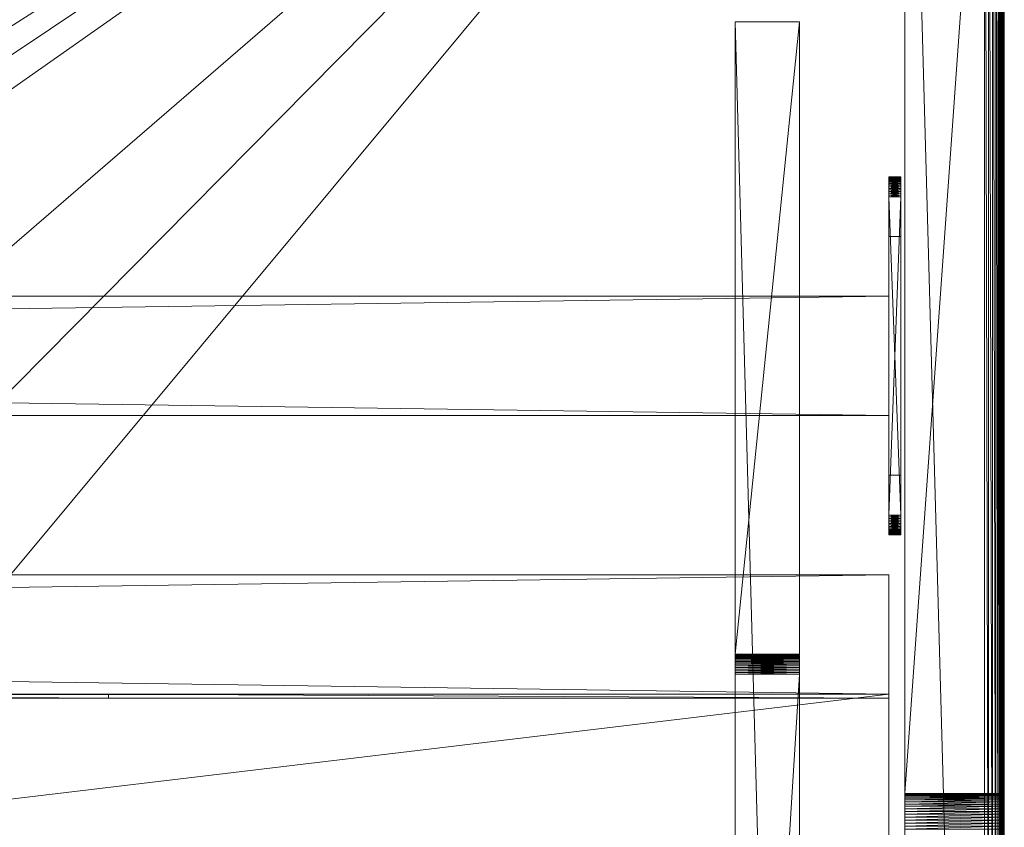
# Model space of a CAD drawing. Units: millimetres. Extents: x 14100 to 25121, y -19622 to -10120.
# Drawn here: x 21328 to 21576, y -11685 to -11482 of the extents above; entities that cross this region are included whole.
import ezdxf

# ---------------------------------------------------------------- set-up
doc = ezdxf.new("R2010")
doc.units = ezdxf.units.MM
doc.header["$LTSCALE"] = 67.61009
for name, color, linetype in [('CET ACI-color - 241', 241, 'Continuous'), ('CET ACI-color - 255', 255, 'Continuous'), ('CET ACI-color - 49', 49, 'Continuous'), ('CET ACI-color - 9', 9, 'Continuous'), ('CET color Black or White', 7, 'Continuous'), ('CET Default', 7, 'Continuous')]:
    doc.layers.add(name, color=color, linetype=linetype)

# ---------------------------------------------------------------- blocks, each defined once
blk = doc.blocks.new('*C90')
at = {"layer": 'CET ACI-color - 241', "linetype": 'Continuous', "lineweight": 0}
blk.add_lwpolyline([(5, 0), (2145, 0), (2146.91, -0.38), (2148.54, -1.46), (2149.62, -3.09), (2150, -5), (2150, -430), (2149.62, -431.91), (2148.54, -433.54), (2146.91, -434.62), (2145, -435), (1784, -435), (1731.25, -420), (1678.5, -405), (1571.5, -405), (1518.75, -420), (1466, -435), (5, -435)], dxfattribs=at)
at = {"layer": 'CET ACI-color - 255', "linetype": 'Continuous', "lineweight": 0}
for points in [[(2121, -270), (2124, -270), (2124, -210), (2121, -210), (2121, -270)], [(29, -255), (2121, -255), (2121, -225), (29, -225), (29, -255)], [(29, -325), (2121, -325), (2121, -295), (29, -295), (29, -325)], [(29, -575), (2121, -575), (2121, -325), (29, -325), (29, -575)]]:
    blk.add_lwpolyline(points, close=True, dxfattribs=at)
at = {"layer": 'CET color Black or White', "linetype": 'Continuous', "lineweight": 0}
blk.add_lwpolyline([(2150, 0), (2125, 0), (2125, -900), (2150, -900), (2150, 0)], close=True, dxfattribs=at)
blk.add_lwpolyline([(2150, 0), (2125, 0), (2125, -900), (2150, -900), (2150, 0)], close=True, dxfattribs=at)
blk = doc.blocks.new('*C105')
at = {"layer": 'CET ACI-color - 49', "linetype": 'Continuous', "lineweight": 0}
mesh = blk.add_polyface(dxfattribs=at)
corners = [(2150, -900, 10), (2150, -900, 725), (2125, -900, 10), (2125, -900, 725), (2150, 0, 10), (2125, 0, 10), (2125, -543.33, 645.31), (2125, -544.08, 645.54), (2125, -544.8, 645.84), (2125, -545.5, 646.21), (2125, -546.16, 646.63), (2125, -546.79, 647.11), (2125, -547.36, 647.64), (2125, -547.89, 648.21), (2125, -548.37, 648.84), (2125, -548.79, 649.5), (2125, -549.16, 650.2), (2125, -549.46, 650.92), (2125, -549.69, 651.67), (2125, -549.86, 652.44), (2125, -549.97, 653.22), (2125, -550, 654), (2125, -550, 725), (2125, 0, 725), (2125, -356.67, 645.31), (2125, -357.44, 645.14), (2125, -358.22, 645.03), (2125, -359, 645), (2125, -541, 645), (2125, -541.78, 645.03), (2125, -542.56, 645.14), (2125, -350, 654), (2125, -350, 725), (2125, -350.03, 653.22), (2125, -350.14, 652.44), (2125, -350.31, 651.67), (2125, -350.54, 650.92), (2125, -350.84, 650.2), (2125, -351.21, 649.5), (2125, -351.63, 648.84), (2125, -352.11, 648.21), (2125, -352.64, 647.64), (2125, -353.21, 647.11), (2125, -353.84, 646.63), (2125, -354.5, 646.21), (2125, -355.2, 645.84), (2125, -355.92, 645.54), (2150, -355.92, 645.54), (2150, -356.67, 645.31), (2150, 0, 725), (2150, -355.2, 645.84), (2150, -354.5, 646.21), (2150, -353.84, 646.63), (2150, -353.21, 647.11), (2150, -352.64, 647.64), (2150, -352.11, 648.21), (2150, -351.63, 648.84), (2150, -351.21, 649.5), (2150, -350.84, 650.2), (2150, -350.54, 650.92), (2150, -350.31, 651.67), (2150, -350.14, 652.44), (2150, -350.03, 653.22), (2150, -350, 654), (2150, -350, 725), (2150, -542.56, 645.14), (2150, -543.33, 645.31), (2150, -541.78, 645.03), (2150, -541, 645), (2150, -359, 645), (2150, -358.22, 645.03), (2150, -357.44, 645.14), (2150, -550, 654), (2150, -550, 725), (2150, -549.97, 653.22), (2150, -549.86, 652.44), (2150, -549.69, 651.67), (2150, -549.46, 650.92), (2150, -549.16, 650.2), (2150, -548.79, 649.5), (2150, -548.37, 648.84), (2150, -547.89, 648.21), (2150, -547.36, 647.64), (2150, -546.79, 647.11), (2150, -546.16, 646.63), (2150, -545.5, 646.21), (2150, -544.8, 645.84), (2150, -544.08, 645.54)]
mesh.append_faces([[corners[k] for k in face] for face in [(2, 24, 23, 2), (49, 48, 0, 49)]], dxfattribs={"vtx0": -1, "vtx1": -1, "vtx2": -1, "vtx3": -1})
mesh.append_faces([[corners[k] for k in face] for face in [(3, 6, 2, 3), (0, 66, 1, 0)]], dxfattribs={"vtx0": -1, "vtx1": -1, "vtx3": -1})
mesh.append_faces([[corners[k] for k in face] for face in [(3, 7, 6, 3), (3, 8, 7, 3), (3, 9, 8, 3), (3, 10, 9, 3), (3, 11, 10, 3), (3, 12, 11, 3), (3, 13, 12, 3), (3, 14, 13, 3), (3, 15, 14, 3), (3, 16, 15, 3), (3, 17, 16, 3), (3, 18, 17, 3), (3, 19, 18, 3), (3, 20, 19, 3), (3, 21, 20, 3), (2, 25, 24, 2), (2, 26, 25, 2), (2, 27, 26, 2), (2, 28, 27, 2), (2, 29, 28, 2), (2, 30, 29, 2), (2, 6, 30, 2), (23, 33, 31, 23), (23, 34, 33, 23), (23, 35, 34, 23), (23, 36, 35, 23), (23, 37, 36, 23), (23, 38, 37, 23), (23, 39, 38, 23), (23, 40, 39, 23), (23, 41, 40, 23), (23, 42, 41, 23), (23, 43, 42, 23), (23, 44, 43, 23), (23, 45, 44, 23), (23, 46, 45, 23), (23, 24, 46, 23)]], dxfattribs={"vtx0": -1, "vtx2": -1, "vtx3": -1})
mesh.append_faces([[corners[k] for k in face] for face in [(2, 23, 5, 2), (23, 31, 32, 23)]], dxfattribs={"vtx0": -1, "vtx3": -1})
mesh.append_faces([[corners[k] for k in face] for face in [(0, 1, 2, 0), (4, 0, 5, 4), (64, 63, 49, 64), (4, 49, 0, 4), (49, 4, 23, 49), (64, 49, 32, 64), (63, 64, 31, 63), (62, 63, 33, 62), (61, 62, 34, 61), (60, 61, 35, 60), (59, 60, 36, 59), (58, 59, 37, 58), (57, 58, 38, 57), (56, 57, 39, 56), (55, 56, 40, 55), (54, 55, 41, 54), (53, 54, 42, 53), (52, 53, 43, 52), (51, 52, 44, 51), (50, 51, 45, 50), (47, 50, 46, 47), (48, 47, 24, 48), (71, 48, 25, 71), (70, 71, 26, 70), (69, 70, 27, 69), (68, 69, 28, 68), (67, 68, 29, 67), (65, 67, 30, 65), (66, 65, 6, 66), (87, 66, 7, 87), (86, 87, 8, 86), (85, 86, 9, 85), (84, 85, 10, 84), (83, 84, 11, 83), (82, 83, 12, 82), (81, 82, 13, 81), (80, 81, 14, 80), (79, 80, 15, 79), (78, 79, 16, 78), (77, 78, 17, 77), (76, 77, 18, 76), (75, 76, 19, 75), (74, 75, 20, 74), (72, 74, 21, 72), (73, 72, 22, 73), (1, 73, 3, 1)]], dxfattribs={"vtx1": -1})
mesh.append_faces([[corners[k] for k in face] for face in [(47, 48, 49, 47), (50, 47, 49, 50), (51, 50, 49, 51), (52, 51, 49, 52), (53, 52, 49, 53), (54, 53, 49, 54), (55, 54, 49, 55), (56, 55, 49, 56), (57, 56, 49, 57), (58, 57, 49, 58), (59, 58, 49, 59), (60, 59, 49, 60), (61, 60, 49, 61), (62, 61, 49, 62), (63, 62, 49, 63), (65, 66, 0, 65), (67, 65, 0, 67), (68, 67, 0, 68), (69, 68, 0, 69), (70, 69, 0, 70), (71, 70, 0, 71), (48, 71, 0, 48), (74, 72, 1, 74), (75, 74, 1, 75), (76, 75, 1, 76), (77, 76, 1, 77), (78, 77, 1, 78), (79, 78, 1, 79), (80, 79, 1, 80), (81, 80, 1, 81), (82, 81, 1, 82), (83, 82, 1, 83), (84, 83, 1, 84), (85, 84, 1, 85), (86, 85, 1, 86), (87, 86, 1, 87), (66, 87, 1, 66)]], dxfattribs={"vtx1": -1, "vtx2": -1})
mesh.append_faces([[corners[k] for k in face] for face in [(1, 3, 2, 1), (0, 2, 5, 0), (3, 22, 21, 3), (72, 73, 1, 72), (4, 5, 23, 4), (49, 23, 32, 49), (64, 32, 31, 64), (63, 31, 33, 63), (62, 33, 34, 62), (61, 34, 35, 61), (60, 35, 36, 60), (59, 36, 37, 59), (58, 37, 38, 58), (57, 38, 39, 57), (56, 39, 40, 56), (55, 40, 41, 55), (54, 41, 42, 54), (53, 42, 43, 53), (52, 43, 44, 52), (51, 44, 45, 51), (50, 45, 46, 50), (47, 46, 24, 47), (48, 24, 25, 48), (71, 25, 26, 71), (70, 26, 27, 70), (69, 27, 28, 69), (68, 28, 29, 68), (67, 29, 30, 67), (65, 30, 6, 65), (66, 6, 7, 66), (87, 7, 8, 87), (86, 8, 9, 86), (85, 9, 10, 85), (84, 10, 11, 84), (83, 11, 12, 83), (82, 12, 13, 82), (81, 13, 14, 81), (80, 14, 15, 80), (79, 15, 16, 79), (78, 16, 17, 78), (77, 17, 18, 77), (76, 18, 19, 76), (75, 19, 20, 75), (74, 20, 21, 74), (72, 21, 22, 72), (73, 22, 3, 73)]], dxfattribs={"vtx2": -1})
mesh = blk.add_polyface(dxfattribs=at)
corners = [(3.96, -1.14, 750), (5, -434, 750), (5, -1, 750), (1.14, -431.04, 750), (1, -5, 750), (1, -430, 750), (1784.14, -434, 750), (2145, -434, 750), (2145, -1, 750), (2146.04, -433.86, 750), (2146.04, -1.14, 750), (2147, -433.46, 750), (2147, -1.54, 750), (2147.83, -432.83, 750), (2147.83, -2.17, 750), (2148.46, -432, 750), (2148.46, -3, 750), (2148.86, -431.04, 750), (2148.86, -3.96, 750), (2149, -430, 750), (2149, -5, 750), (1465.86, -434, 750), (1518.48, -419.04, 750), (1571.36, -404, 750), (1678.64, -404, 750), (1731.52, -419.04, 750), (1.14, -3.96, 750), (1.54, -432, 750), (1.54, -3, 750), (2.17, -432.83, 750), (2.17, -2.17, 750), (3, -433.46, 750), (3, -1.54, 750), (3.96, -433.86, 750)]
mesh.append_faces([[corners[k] for k in face] for face in [(0, 1, 2, 0), (8, 9, 10, 8), (10, 11, 12, 10), (12, 13, 14, 12), (14, 15, 16, 14), (16, 17, 18, 16), (4, 3, 26, 4), (26, 27, 28, 26), (28, 29, 30, 28), (30, 31, 32, 30), (32, 33, 0, 32)]], dxfattribs={"vtx0": -1, "vtx1": -1, "vtx3": -1})
mesh.append_faces([[corners[k] for k in face] for face in [(8, 7, 9, 8), (10, 9, 11, 10), (12, 11, 13, 12), (14, 13, 15, 14), (16, 15, 17, 16), (18, 17, 19, 18), (8, 1, 21, 8), (8, 21, 22, 8), (8, 22, 23, 8), (8, 23, 24, 8), (8, 24, 25, 8), (8, 25, 6, 8), (26, 3, 27, 26), (28, 27, 29, 28), (30, 29, 31, 30), (32, 31, 33, 32), (0, 33, 1, 0)]], dxfattribs={"vtx0": -1, "vtx2": -1, "vtx3": -1})
mesh.append_faces([[corners[k] for k in face] for face in [(3, 4, 5, 3), (18, 19, 20, 18)]], dxfattribs={"vtx0": -1, "vtx3": -1})
mesh.append_faces([[corners[k] for k in face] for face in [(6, 7, 8, 6), (8, 2, 1, 8)]], dxfattribs={"vtx1": -1, "vtx2": -1})
mesh = blk.add_polyface(dxfattribs=at)
corners = [(3.96, -1.14, 725), (5, -1, 725), (5, -434, 725), (1.14, -431.04, 725), (1, -430, 725), (1, -5, 725), (1784.14, -434, 725), (2145, -1, 725), (2145, -434, 725), (2146.04, -433.86, 725), (2146.04, -1.14, 725), (2147, -433.46, 725), (2147, -1.54, 725), (2147.83, -432.83, 725), (2147.83, -2.17, 725), (2148.46, -432, 725), (2148.46, -3, 725), (2148.86, -431.04, 725), (2148.86, -3.96, 725), (2149, -430, 725), (2149, -5, 725), (1465.86, -434, 725), (1518.48, -419.04, 725), (1571.36, -404, 725), (1678.64, -404, 725), (1731.52, -419.04, 725), (1.14, -3.96, 725), (1.54, -432, 725), (1.54, -3, 725), (2.17, -432.83, 725), (2.17, -2.17, 725), (3, -433.46, 725), (3, -1.54, 725), (3.96, -433.86, 725)]
mesh.append_faces([[corners[k] for k in face] for face in [(6, 7, 8, 6), (7, 2, 1, 7)]], dxfattribs={"vtx0": -1, "vtx1": -1, "vtx3": -1})
mesh.append_faces([[corners[k] for k in face] for face in [(7, 9, 8, 7), (10, 11, 9, 10), (12, 13, 11, 12), (14, 15, 13, 14), (16, 17, 15, 16), (18, 19, 17, 18), (7, 21, 2, 7), (7, 22, 21, 7), (7, 23, 22, 7), (7, 24, 23, 7), (7, 25, 24, 7), (7, 6, 25, 7), (26, 27, 3, 26), (28, 29, 27, 28), (30, 31, 29, 30), (32, 33, 31, 32), (0, 2, 33, 0)]], dxfattribs={"vtx0": -1, "vtx2": -1, "vtx3": -1})
mesh.append_faces([[corners[k] for k in face] for face in [(0, 1, 2, 0), (7, 10, 9, 7), (10, 12, 11, 10), (12, 14, 13, 12), (14, 16, 15, 14), (16, 18, 17, 16), (5, 26, 3, 5), (26, 28, 27, 26), (28, 30, 29, 28), (30, 32, 31, 30), (32, 0, 33, 32)]], dxfattribs={"vtx1": -1, "vtx2": -1})
mesh.append_faces([[corners[k] for k in face] for face in [(3, 4, 5, 3), (18, 20, 19, 18)]], dxfattribs={"vtx2": -1})
mesh = blk.add_polyface(dxfattribs=at)
corners = [(2149.72, -4.95, 724.79), (2149.72, -430.05, 724.79), (2149.59, -430.04, 724.75), (2149.59, -4.96, 724.75), (2149.45, -430.03, 724.74), (2149.45, -4.97, 724.74), (2149.32, -430.02, 724.77), (2149.32, -4.98, 724.77), (2149.2, -430.01, 724.82), (2149.2, -4.99, 724.82), (2149.09, -430.01, 724.9), (2149.09, -4.99, 724.9), (2149, -430, 725), (2149, -5, 725), (2149, -430, 750), (2149, -5, 750), (2150, -430.07, 749.92), (2150, -4.93, 749.92), (2150, -430.07, 725.08), (2150, -4.93, 725.08), (2149.93, -430.06, 724.96), (2149.93, -4.94, 724.96)]
mesh.append_faces([[corners[k] for k in face] for face in [(0, 2, 3, 0), (3, 4, 5, 3), (5, 6, 7, 5), (7, 8, 9, 7), (9, 10, 11, 9), (11, 12, 13, 11), (13, 14, 15, 13), (15, 16, 17, 15), (17, 18, 19, 17), (19, 20, 21, 19), (21, 1, 0, 21)]], dxfattribs={"vtx0": -1, "vtx3": -1})
mesh.append_faces([[corners[k] for k in face] for face in [(0, 1, 2, 0), (3, 2, 4, 3), (5, 4, 6, 5), (7, 6, 8, 7), (9, 8, 10, 9), (11, 10, 12, 11), (13, 12, 14, 13), (15, 14, 16, 15), (17, 16, 18, 17), (19, 18, 20, 19), (21, 20, 1, 21)]], dxfattribs={"vtx2": -1})
at = {"layer": 'CET ACI-color - 9', "linetype": 'Continuous', "lineweight": 0}
mesh = blk.add_polyface(dxfattribs=at)
corners = [(2082.3, -156, 653.6), (2082.3, -315, 653.6), (2098.5, -156, 653.6), (2098.5, -315, 653.6), (2082.3, -156, 10), (2098.5, -156, 10), (2098.5, -744, 10), (2098.5, -316.17, 507.39), (2098.5, -315.9, 507.73), (2098.5, -315.67, 508.1), (2098.5, -315.47, 508.49), (2098.5, -315.3, 508.89), (2098.5, -315.17, 509.31), (2098.5, -315.08, 509.73), (2098.5, -315.02, 510.16), (2098.5, -315, 510.6), (2098.5, -585, 653.6), (2098.5, -744, 653.6), (2098.5, -585, 510.6), (2098.5, -584.98, 510.16), (2098.5, -584.92, 509.73), (2098.5, -584.83, 509.31), (2098.5, -584.7, 508.89), (2098.5, -584.53, 508.49), (2098.5, -584.33, 508.1), (2098.5, -584.1, 507.73), (2098.5, -583.83, 507.39), (2098.5, -583.54, 507.06), (2098.5, -583.21, 506.77), (2098.5, -582.87, 506.5), (2098.5, -582.5, 506.27), (2098.5, -582.11, 506.07), (2098.5, -581.71, 505.9), (2098.5, -581.29, 505.77), (2098.5, -580.87, 505.68), (2098.5, -580.44, 505.62), (2098.5, -580, 505.6), (2098.5, -320, 505.6), (2098.5, -319.56, 505.62), (2098.5, -319.13, 505.68), (2098.5, -318.71, 505.77), (2098.5, -318.29, 505.9), (2098.5, -317.89, 506.07), (2098.5, -317.5, 506.27), (2098.5, -317.13, 506.5), (2098.5, -316.79, 506.77), (2098.5, -316.46, 507.06), (2082.3, -316.46, 507.06), (2082.3, -316.17, 507.39), (2082.3, -744, 10), (2082.3, -316.79, 506.77), (2082.3, -317.13, 506.5), (2082.3, -317.5, 506.27), (2082.3, -317.89, 506.07), (2082.3, -318.29, 505.9), (2082.3, -318.71, 505.77), (2082.3, -319.13, 505.68), (2082.3, -319.56, 505.62), (2082.3, -320, 505.6), (2082.3, -580, 505.6), (2082.3, -580.44, 505.62), (2082.3, -580.87, 505.68), (2082.3, -581.29, 505.77), (2082.3, -581.71, 505.9), (2082.3, -582.11, 506.07), (2082.3, -582.5, 506.27), (2082.3, -582.87, 506.5), (2082.3, -583.21, 506.77), (2082.3, -583.54, 507.06), (2082.3, -583.83, 507.39), (2082.3, -584.1, 507.73), (2082.3, -584.33, 508.1), (2082.3, -584.53, 508.49), (2082.3, -584.7, 508.89), (2082.3, -584.83, 509.31), (2082.3, -584.92, 509.73), (2082.3, -584.98, 510.16), (2082.3, -585, 510.6), (2082.3, -585, 653.6), (2082.3, -744, 653.6), (2082.3, -315, 510.6), (2082.3, -315.02, 510.16), (2082.3, -315.08, 509.73), (2082.3, -315.17, 509.31), (2082.3, -315.3, 508.89), (2082.3, -315.47, 508.49), (2082.3, -315.67, 508.1), (2082.3, -315.9, 507.73)]
mesh.append_faces([[corners[k] for k in face] for face in [(2, 7, 6, 2), (49, 48, 0, 49)]], dxfattribs={"vtx0": -1, "vtx1": -1, "vtx2": -1, "vtx3": -1})
mesh.append_faces([[corners[k] for k in face] for face in [(2, 8, 7, 2), (2, 9, 8, 2), (2, 10, 9, 2), (2, 11, 10, 2), (2, 12, 11, 2), (2, 13, 12, 2), (2, 14, 13, 2), (2, 15, 14, 2), (6, 18, 16, 6), (6, 19, 18, 6), (6, 20, 19, 6), (6, 21, 20, 6), (6, 22, 21, 6), (6, 23, 22, 6), (6, 24, 23, 6), (6, 25, 24, 6), (6, 26, 25, 6), (6, 27, 26, 6), (6, 28, 27, 6), (6, 29, 28, 6), (6, 30, 29, 6), (6, 31, 30, 6), (6, 32, 31, 6), (6, 33, 32, 6), (6, 34, 33, 6), (6, 35, 34, 6), (6, 36, 35, 6), (6, 37, 36, 6), (6, 38, 37, 6), (6, 39, 38, 6), (6, 40, 39, 6), (6, 41, 40, 6), (6, 42, 41, 6), (6, 43, 42, 6), (6, 44, 43, 6), (6, 45, 44, 6), (6, 46, 45, 6), (6, 7, 46, 6)]], dxfattribs={"vtx0": -1, "vtx2": -1, "vtx3": -1})
mesh.append_faces([[corners[k] for k in face] for face in [(2, 6, 5, 2), (6, 16, 17, 6)]], dxfattribs={"vtx0": -1, "vtx3": -1})
mesh.append_faces([[corners[k] for k in face] for face in [(0, 1, 2, 0), (4, 0, 5, 4), (79, 78, 49, 79), (4, 49, 0, 4), (49, 4, 6, 49), (79, 49, 17, 79), (78, 79, 16, 78), (77, 78, 18, 77), (76, 77, 19, 76), (75, 76, 20, 75), (74, 75, 21, 74), (73, 74, 22, 73), (72, 73, 23, 72), (71, 72, 24, 71), (70, 71, 25, 70), (69, 70, 26, 69), (68, 69, 27, 68), (67, 68, 28, 67), (66, 67, 29, 66), (65, 66, 30, 65), (64, 65, 31, 64), (63, 64, 32, 63), (62, 63, 33, 62), (61, 62, 34, 61), (60, 61, 35, 60), (59, 60, 36, 59), (58, 59, 37, 58), (57, 58, 38, 57), (56, 57, 39, 56), (55, 56, 40, 55), (54, 55, 41, 54), (53, 54, 42, 53), (52, 53, 43, 52), (51, 52, 44, 51), (50, 51, 45, 50), (47, 50, 46, 47), (48, 47, 7, 48), (87, 48, 8, 87), (86, 87, 9, 86), (85, 86, 10, 85), (84, 85, 11, 84), (83, 84, 12, 83), (82, 83, 13, 82), (81, 82, 14, 81), (80, 81, 15, 80), (1, 80, 3, 1)]], dxfattribs={"vtx1": -1})
mesh.append_faces([[corners[k] for k in face] for face in [(47, 48, 49, 47), (50, 47, 49, 50), (51, 50, 49, 51), (52, 51, 49, 52), (53, 52, 49, 53), (54, 53, 49, 54), (55, 54, 49, 55), (56, 55, 49, 56), (57, 56, 49, 57), (58, 57, 49, 58), (59, 58, 49, 59), (60, 59, 49, 60), (61, 60, 49, 61), (62, 61, 49, 62), (63, 62, 49, 63), (64, 63, 49, 64), (65, 64, 49, 65), (66, 65, 49, 66), (67, 66, 49, 67), (68, 67, 49, 68), (69, 68, 49, 69), (70, 69, 49, 70), (71, 70, 49, 71), (72, 71, 49, 72), (73, 72, 49, 73), (74, 73, 49, 74), (75, 74, 49, 75), (76, 75, 49, 76), (77, 76, 49, 77), (78, 77, 49, 78), (81, 80, 0, 81), (82, 81, 0, 82), (83, 82, 0, 83), (84, 83, 0, 84), (85, 84, 0, 85), (86, 85, 0, 86), (87, 86, 0, 87), (48, 87, 0, 48)]], dxfattribs={"vtx1": -1, "vtx2": -1})
mesh.append_faces([[corners[k] for k in face] for face in [(1, 3, 2, 1), (0, 2, 5, 0), (2, 3, 15, 2), (80, 1, 0, 80), (4, 5, 6, 4), (49, 6, 17, 49), (79, 17, 16, 79), (78, 16, 18, 78), (77, 18, 19, 77), (76, 19, 20, 76), (75, 20, 21, 75), (74, 21, 22, 74), (73, 22, 23, 73), (72, 23, 24, 72), (71, 24, 25, 71), (70, 25, 26, 70), (69, 26, 27, 69), (68, 27, 28, 68), (67, 28, 29, 67), (66, 29, 30, 66), (65, 30, 31, 65), (64, 31, 32, 64), (63, 32, 33, 63), (62, 33, 34, 62), (61, 34, 35, 61), (60, 35, 36, 60), (59, 36, 37, 59), (58, 37, 38, 58), (57, 38, 39, 57), (56, 39, 40, 56), (55, 40, 41, 55), (54, 41, 42, 54), (53, 42, 43, 53), (52, 43, 44, 52), (51, 44, 45, 51), (50, 45, 46, 50), (47, 46, 7, 47), (48, 7, 8, 48), (87, 8, 9, 87), (86, 9, 10, 86), (85, 10, 11, 85), (84, 11, 12, 84), (83, 12, 13, 83), (82, 13, 14, 82), (81, 14, 15, 81), (80, 15, 3, 80)]], dxfattribs={"vtx2": -1})
mesh = blk.add_polyface(dxfattribs=at)
corners = [(2121, -280, 665), (2121, -199.56, 665.02), (2121, -200, 665), (2121, -199.13, 665.08), (2121, -198.71, 665.17), (2121, -198.29, 665.3), (2121, -197.89, 665.47), (2121, -197.5, 665.67), (2121, -197.13, 665.9), (2121, -196.79, 666.17), (2121, -196.46, 666.46), (2121, -196.17, 666.79), (2121, -195.9, 667.13), (2121, -195.67, 667.5), (2121, -195.47, 667.89), (2121, -195.3, 668.29), (2121, -195.17, 668.71), (2121, -195.08, 669.13), (2121, -195.02, 669.56), (2121, -195, 670), (2121, -195, 720), (2121, -195.02, 720.44), (2121, -195.08, 720.87), (2121, -195.17, 721.29), (2121, -195.3, 721.71), (2121, -195.47, 722.11), (2121, -195.67, 722.5), (2121, -195.9, 722.87), (2121, -196.17, 723.21), (2121, -196.46, 723.54), (2121, -196.79, 723.83), (2121, -197.13, 724.1), (2121, -197.5, 724.33), (2121, -197.89, 724.53), (2121, -198.29, 724.7), (2121, -198.71, 724.83), (2121, -199.13, 724.92), (2121, -199.56, 724.98), (2121, -200, 725)]
mesh.append_faces([[corners[k] for k in face] for face in [(0, 3, 1, 0), (0, 4, 3, 0), (0, 5, 4, 0), (0, 6, 5, 0), (0, 7, 6, 0), (0, 8, 7, 0), (0, 9, 8, 0), (0, 10, 9, 0), (0, 11, 10, 0), (0, 12, 11, 0), (0, 13, 12, 0), (0, 14, 13, 0), (0, 15, 14, 0), (0, 16, 15, 0), (0, 17, 16, 0), (0, 18, 17, 0), (0, 19, 18, 0), (0, 20, 19, 0), (0, 21, 20, 0), (0, 22, 21, 0), (0, 23, 22, 0), (0, 24, 23, 0), (0, 25, 24, 0), (0, 26, 25, 0), (0, 27, 26, 0), (0, 28, 27, 0), (0, 29, 28, 0), (0, 30, 29, 0), (0, 31, 30, 0), (0, 32, 31, 0), (0, 33, 32, 0), (0, 34, 33, 0), (0, 35, 34, 0), (0, 36, 35, 0), (0, 37, 36, 0), (0, 38, 37, 0)]], dxfattribs={"vtx0": -1, "vtx2": -1, "vtx3": -1})
mesh.append_faces([[corners[k] for k in face] for face in [(0, 1, 2, 0)]], dxfattribs={"vtx0": -1, "vtx3": -1})
mesh = blk.add_polyface(dxfattribs=at)
corners = [(2124, -199.56, 724.98), (2124, -200, 725), (2124, -280, 665), (2124, -199.13, 724.92), (2124, -198.71, 724.83), (2124, -198.29, 724.7), (2124, -197.89, 724.53), (2124, -197.5, 724.33), (2124, -197.13, 724.1), (2124, -196.79, 723.83), (2124, -196.46, 723.54), (2124, -196.17, 723.21), (2124, -195.9, 722.87), (2124, -195.67, 722.5), (2124, -195.47, 722.11), (2124, -195.3, 721.71), (2124, -195.17, 721.29), (2124, -195.08, 720.87), (2124, -195.02, 720.44), (2124, -195, 720), (2124, -195.02, 669.56), (2124, -195, 670), (2124, -195.08, 669.13), (2124, -195.17, 668.71), (2124, -195.3, 668.29), (2124, -195.47, 667.89), (2124, -195.67, 667.5), (2124, -195.9, 667.13), (2124, -196.17, 666.79), (2124, -196.46, 666.46), (2124, -196.79, 666.17), (2124, -197.13, 665.9), (2124, -197.5, 665.67), (2124, -197.89, 665.47), (2124, -198.29, 665.3), (2124, -198.71, 665.17), (2124, -199.13, 665.08), (2124, -199.56, 665.02), (2124, -200, 665), (2121, -200, 665), (2121, -200, 725), (2121, -280, 725)]
mesh.append_faces([[corners[k] for k in face] for face in [(38, 37, 2, 38), (38, 2, 39, 38)]], dxfattribs={"vtx1": -1})
mesh.append_faces([[corners[k] for k in face] for face in [(0, 1, 2, 0), (3, 0, 2, 3), (4, 3, 2, 4), (5, 4, 2, 5), (6, 5, 2, 6), (7, 6, 2, 7), (8, 7, 2, 8), (9, 8, 2, 9), (10, 9, 2, 10), (11, 10, 2, 11), (12, 11, 2, 12), (13, 12, 2, 13), (14, 13, 2, 14), (15, 14, 2, 15), (16, 15, 2, 16), (17, 16, 2, 17), (18, 17, 2, 18), (19, 18, 2, 19), (20, 21, 2, 20), (22, 20, 2, 22), (23, 22, 2, 23), (24, 23, 2, 24), (25, 24, 2, 25), (26, 25, 2, 26), (27, 26, 2, 27), (28, 27, 2, 28), (29, 28, 2, 29), (30, 29, 2, 30), (31, 30, 2, 31), (32, 31, 2, 32), (33, 32, 2, 33), (34, 33, 2, 34), (35, 34, 2, 35), (36, 35, 2, 36), (37, 36, 2, 37)]], dxfattribs={"vtx1": -1, "vtx2": -1})
mesh.append_faces([[corners[k] for k in face] for face in [(1, 40, 41, 1)]], dxfattribs={"vtx2": -1})
mesh = blk.add_polyface(dxfattribs=at)
corners = [(2124, -195, 670), (2124, -195, 720), (2124, -280, 665), (2124, -199.56, 665.02), (2124, -200, 665), (2121, -199.56, 665.02), (2121, -200, 665), (2124, -199.13, 665.08), (2121, -199.13, 665.08), (2124, -198.71, 665.17), (2121, -198.71, 665.17), (2124, -198.29, 665.3), (2121, -198.29, 665.3), (2124, -197.89, 665.47), (2121, -197.89, 665.47), (2124, -197.5, 665.67), (2121, -197.5, 665.67), (2124, -197.13, 665.9), (2121, -197.13, 665.9), (2124, -196.79, 666.17), (2121, -196.79, 666.17), (2124, -196.46, 666.46), (2121, -196.46, 666.46), (2124, -196.79, 723.83), (2124, -196.46, 723.54), (2121, -196.79, 723.83), (2121, -196.46, 723.54), (2124, -197.13, 724.1), (2121, -197.13, 724.1), (2124, -197.5, 724.33), (2121, -197.5, 724.33), (2124, -197.89, 724.53), (2121, -197.89, 724.53), (2124, -198.29, 724.7), (2121, -198.29, 724.7), (2124, -198.71, 724.83), (2121, -198.71, 724.83), (2124, -199.13, 724.92), (2121, -199.13, 724.92), (2124, -199.56, 724.98), (2121, -199.56, 724.98), (2124, -200, 725), (2121, -200, 725)]
mesh.append_faces([[corners[k] for k in face] for face in [(3, 4, 5, 3), (7, 3, 8, 7), (9, 7, 10, 9), (11, 9, 12, 11), (13, 11, 14, 13), (15, 13, 16, 15), (17, 15, 18, 17), (19, 17, 20, 19), (21, 19, 22, 21), (23, 24, 25, 23), (27, 23, 28, 27), (29, 27, 30, 29), (31, 29, 32, 31), (33, 31, 34, 33), (35, 33, 36, 35), (37, 35, 38, 37), (39, 37, 40, 39), (41, 39, 42, 41)]], dxfattribs={"vtx1": -1})
mesh.append_faces([[corners[k] for k in face] for face in [(0, 1, 2, 0)]], dxfattribs={"vtx1": -1, "vtx2": -1})
mesh.append_faces([[corners[k] for k in face] for face in [(4, 6, 5, 4), (3, 5, 8, 3), (7, 8, 10, 7), (9, 10, 12, 9), (11, 12, 14, 11), (13, 14, 16, 13), (15, 16, 18, 15), (17, 18, 20, 17), (19, 20, 22, 19), (24, 26, 25, 24), (23, 25, 28, 23), (27, 28, 30, 27), (29, 30, 32, 29), (31, 32, 34, 31), (33, 34, 36, 33), (35, 36, 38, 35), (37, 38, 40, 37), (39, 40, 42, 39)]], dxfattribs={"vtx2": -1})
mesh = blk.add_polyface(dxfattribs=at)
corners = [(2124, -196.17, 666.79), (2124, -196.46, 666.46), (2121, -196.17, 666.79), (2121, -196.46, 666.46), (2124, -195.9, 667.13), (2121, -195.9, 667.13), (2124, -195.67, 667.5), (2121, -195.67, 667.5), (2124, -195.47, 667.89), (2121, -195.47, 667.89), (2124, -195.3, 668.29), (2121, -195.3, 668.29), (2124, -195.17, 668.71), (2121, -195.17, 668.71), (2124, -195.08, 669.13), (2121, -195.08, 669.13), (2124, -195.02, 669.56), (2121, -195.02, 669.56), (2124, -195, 670), (2121, -195, 670), (2124, -195, 720), (2121, -195, 720), (2124, -195.02, 720.44), (2121, -195.02, 720.44), (2124, -195.08, 720.87), (2121, -195.08, 720.87), (2124, -195.17, 721.29), (2121, -195.17, 721.29), (2124, -195.3, 721.71), (2121, -195.3, 721.71), (2124, -195.47, 722.11), (2121, -195.47, 722.11), (2124, -195.67, 722.5), (2121, -195.67, 722.5), (2124, -195.9, 722.87), (2121, -195.9, 722.87), (2124, -196.17, 723.21), (2121, -196.17, 723.21), (2124, -196.46, 723.54), (2121, -196.46, 723.54)]
mesh.append_faces([[corners[k] for k in face] for face in [(0, 1, 2, 0), (4, 0, 5, 4), (6, 4, 7, 6), (8, 6, 9, 8), (10, 8, 11, 10), (12, 10, 13, 12), (14, 12, 15, 14), (16, 14, 17, 16), (18, 16, 19, 18), (20, 18, 21, 20), (22, 20, 23, 22), (24, 22, 25, 24), (26, 24, 27, 26), (28, 26, 29, 28), (30, 28, 31, 30), (32, 30, 33, 32), (34, 32, 35, 34), (36, 34, 37, 36), (38, 36, 39, 38)]], dxfattribs={"vtx1": -1})
mesh.append_faces([[corners[k] for k in face] for face in [(1, 3, 2, 1), (0, 2, 5, 0), (4, 5, 7, 4), (6, 7, 9, 6), (8, 9, 11, 8), (10, 11, 13, 10), (12, 13, 15, 12), (14, 15, 17, 14), (16, 17, 19, 16), (18, 19, 21, 18), (20, 21, 23, 20), (22, 23, 25, 22), (24, 25, 27, 24), (26, 27, 29, 26), (28, 29, 31, 28), (30, 31, 33, 30), (32, 33, 35, 32), (34, 35, 37, 34), (36, 37, 39, 36)]], dxfattribs={"vtx2": -1})
mesh = blk.add_polyface(dxfattribs=at)
corners = [(2121, -280, 665), (2121, -280, 725), (2121, -200, 725), (2121, -280.44, 724.98), (2121, -280.87, 724.92), (2121, -281.29, 724.83), (2121, -281.71, 724.7), (2121, -282.11, 724.53), (2121, -282.5, 724.33), (2121, -282.87, 724.1), (2121, -282.5, 665.67), (2121, -282.87, 665.9), (2121, -282.11, 665.47), (2121, -281.71, 665.3), (2121, -281.29, 665.17), (2121, -280.87, 665.08), (2121, -280.44, 665.02), (2124, -280.87, 665.08), (2124, -280.44, 665.02), (2124, -280, 665), (2124, -281.29, 665.17), (2124, -281.71, 665.3), (2124, -281.71, 724.7), (2124, -282.11, 724.53), (2124, -281.29, 724.83), (2124, -280.87, 724.92), (2124, -280.44, 724.98), (2124, -280, 725), (2124, -200, 725), (2121, -200, 665)]
mesh.append_faces([[corners[k] for k in face] for face in [(0, 1, 2, 0), (0, 3, 1, 0), (0, 4, 3, 0), (0, 5, 4, 0), (0, 6, 5, 0), (0, 7, 6, 0), (0, 8, 7, 0), (0, 9, 8, 0), (0, 10, 11, 0), (0, 12, 10, 0), (0, 13, 12, 0), (0, 14, 13, 0), (0, 15, 14, 0)]], dxfattribs={"vtx0": -1, "vtx2": -1, "vtx3": -1})
mesh.append_faces([[corners[k] for k in face] for face in [(27, 28, 1, 27), (26, 27, 3, 26), (25, 26, 4, 25), (24, 25, 5, 24), (20, 21, 14, 20), (17, 20, 15, 17), (18, 17, 16, 18), (19, 18, 0, 19)]], dxfattribs={"vtx1": -1})
mesh.append_faces([[corners[k] for k in face] for face in [(20, 17, 19, 20), (21, 20, 19, 21), (22, 23, 19, 22), (24, 22, 19, 24), (25, 24, 19, 25), (26, 25, 19, 26), (27, 26, 19, 27), (28, 27, 19, 28)]], dxfattribs={"vtx1": -1, "vtx2": -1})
mesh.append_faces([[corners[k] for k in face] for face in [(0, 16, 15, 0), (17, 18, 19, 17), (19, 0, 29, 19), (27, 1, 3, 27), (26, 3, 4, 26), (25, 4, 5, 25), (20, 14, 15, 20), (17, 15, 16, 17), (18, 16, 0, 18)]], dxfattribs={"vtx2": -1})
mesh = blk.add_polyface(dxfattribs=at)
corners = [(2121, -225, 665), (29, -225, 665), (29, -225, 725), (2121, -225, 725), (29, -255, 665), (29, -255, 725), (2121, -255, 665), (2121, -255, 725)]
mesh.append_faces([[corners[k] for k in face] for face in [(0, 2, 3, 0), (1, 5, 2, 1), (1, 6, 4, 1), (5, 3, 2, 5), (4, 7, 5, 4), (6, 3, 7, 6)]], dxfattribs={"vtx0": -1, "vtx3": -1})
mesh.append_faces([[corners[k] for k in face] for face in [(0, 1, 2, 0), (1, 4, 5, 1), (1, 0, 6, 1), (5, 7, 3, 5), (4, 6, 7, 4), (6, 0, 3, 6)]], dxfattribs={"vtx2": -1})
mesh = blk.add_polyface(dxfattribs=at)
corners = [(2121, -280, 665), (2121, -284.98, 720.44), (2121, -284.92, 720.87), (2121, -285, 720), (2121, -285, 670), (2121, -284.98, 669.56), (2124, -282.87, 724.1), (2124, -282.5, 724.33), (2121, -282.87, 724.1), (2121, -282.5, 724.33), (2124, -283.21, 723.83), (2121, -283.21, 723.83), (2124, -283.54, 723.54), (2121, -283.54, 723.54), (2124, -283.83, 723.21), (2121, -283.83, 723.21), (2124, -284.1, 722.87), (2121, -284.1, 722.87), (2124, -284.33, 722.5), (2121, -284.33, 722.5), (2124, -284.53, 722.11), (2121, -284.53, 722.11), (2124, -284.7, 721.71), (2121, -284.7, 721.71), (2121, -284.83, 721.29), (2124, -284.83, 721.29), (2124, -284.92, 720.87), (2124, -284.98, 720.44), (2124, -285, 720), (2124, -285, 670), (2124, -284.98, 669.56), (2121, -284.92, 669.13), (2124, -284.92, 669.13), (2121, -284.83, 668.71), (2124, -284.83, 668.71), (2121, -284.7, 668.29), (2124, -284.7, 668.29), (2121, -284.53, 667.89), (2124, -284.53, 667.89), (2121, -284.33, 667.5), (2124, -284.33, 667.5), (2121, -284.1, 667.13), (2124, -284.1, 667.13), (2121, -283.83, 666.79), (2124, -283.83, 666.79), (2121, -283.54, 666.46), (2124, -283.54, 666.46), (2121, -283.21, 666.17), (2124, -283.21, 666.17), (2121, -282.87, 665.9), (2124, -282.87, 665.9), (2121, -282.5, 665.67)]
mesh.append_faces([[corners[k] for k in face] for face in [(0, 1, 2, 0), (0, 3, 1, 0), (0, 4, 3, 0), (0, 5, 4, 0)]], dxfattribs={"vtx0": -1, "vtx2": -1, "vtx3": -1})
mesh.append_faces([[corners[k] for k in face] for face in [(6, 7, 8, 6), (10, 6, 11, 10), (12, 10, 13, 12), (14, 12, 15, 14), (16, 14, 17, 16), (18, 16, 19, 18), (20, 18, 21, 20), (22, 20, 23, 22)]], dxfattribs={"vtx1": -1})
mesh.append_faces([[corners[k] for k in face] for face in [(7, 9, 8, 7), (6, 8, 11, 6), (10, 11, 13, 10), (12, 13, 15, 12), (14, 15, 17, 14), (16, 17, 19, 16), (18, 19, 21, 18), (20, 21, 23, 20), (22, 23, 24, 22), (25, 24, 2, 25), (26, 2, 1, 26), (27, 1, 3, 27), (28, 3, 4, 28), (29, 4, 5, 29), (30, 5, 31, 30), (32, 31, 33, 32), (34, 33, 35, 34), (36, 35, 37, 36), (38, 37, 39, 38), (40, 39, 41, 40), (42, 41, 43, 42), (44, 43, 45, 44), (46, 45, 47, 46), (48, 47, 49, 48), (50, 49, 51, 50)]], dxfattribs={"vtx2": -1})
mesh = blk.add_polyface(dxfattribs=at)
corners = [(2124, -283.54, 666.46), (2124, -283.21, 666.17), (2124, -280, 665), (2124, -283.83, 666.79), (2124, -284.1, 667.13), (2124, -284.33, 667.5), (2124, -284.53, 667.89), (2124, -284.7, 668.29), (2124, -284.83, 668.71), (2124, -284.92, 669.13), (2124, -284.98, 669.56), (2124, -285, 670), (2124, -285, 720), (2124, -284.98, 720.44), (2124, -284.92, 720.87), (2124, -284.83, 721.29), (2124, -284.7, 721.71), (2124, -284.53, 722.11), (2124, -284.33, 722.5), (2124, -284.1, 722.87), (2124, -283.83, 723.21), (2124, -283.54, 723.54), (2124, -283.21, 723.83), (2121, -284.83, 721.29), (2121, -284.92, 720.87), (2121, -284.98, 720.44), (2121, -285, 720), (2121, -285, 670), (2121, -284.98, 669.56), (2121, -284.92, 669.13), (2121, -284.83, 668.71), (2121, -284.7, 668.29), (2121, -284.53, 667.89), (2121, -284.33, 667.5), (2121, -284.1, 667.13), (2121, -283.83, 666.79), (2121, -283.54, 666.46), (2121, -283.21, 666.17), (2124, -282.87, 665.9), (2121, -282.87, 665.9), (2124, -282.5, 665.67), (2121, -282.5, 665.67)]
mesh.append_faces([[corners[k] for k in face] for face in [(4, 3, 2, 4), (15, 16, 23, 15), (14, 15, 24, 14), (13, 14, 25, 13), (12, 13, 26, 12), (11, 12, 27, 11), (10, 11, 28, 10), (9, 10, 29, 9), (8, 9, 30, 8), (7, 8, 31, 7), (6, 7, 32, 6), (5, 6, 33, 5), (4, 5, 34, 4), (3, 4, 35, 3), (0, 3, 36, 0), (1, 0, 37, 1), (38, 1, 39, 38), (40, 38, 41, 40)]], dxfattribs={"vtx1": -1})
mesh.append_faces([[corners[k] for k in face] for face in [(0, 1, 2, 0), (3, 0, 2, 3), (6, 5, 2, 6), (7, 6, 2, 7), (8, 7, 2, 8), (9, 8, 2, 9), (10, 9, 2, 10), (11, 10, 2, 11), (12, 11, 2, 12), (13, 12, 2, 13), (14, 13, 2, 14), (15, 14, 2, 15), (16, 15, 2, 16), (17, 16, 2, 17), (18, 17, 2, 18), (19, 18, 2, 19), (20, 19, 2, 20), (21, 20, 2, 21), (22, 21, 2, 22)]], dxfattribs={"vtx1": -1, "vtx2": -1})
mesh.append_faces([[corners[k] for k in face] for face in [(5, 4, 2, 5)]], dxfattribs={"vtx2": -1})
mesh = blk.add_polyface(dxfattribs=at)
corners = [(2121, -280, 665), (2121, -283.21, 723.83), (2121, -282.87, 724.1), (2121, -283.54, 723.54), (2121, -283.83, 723.21), (2121, -284.1, 722.87), (2121, -284.33, 722.5), (2121, -284.53, 722.11), (2121, -284.7, 721.71), (2121, -284.83, 721.29), (2121, -284.92, 720.87), (2121, -284.92, 669.13), (2121, -284.98, 669.56), (2121, -284.83, 668.71), (2121, -284.7, 668.29), (2121, -284.53, 667.89), (2121, -284.33, 667.5), (2121, -284.1, 667.13), (2121, -283.83, 666.79), (2121, -283.54, 666.46), (2121, -283.21, 666.17), (2121, -282.87, 665.9), (2124, -282.11, 665.47), (2124, -281.71, 665.3), (2124, -280, 665), (2124, -282.5, 665.67), (2124, -282.87, 665.9), (2124, -283.21, 666.17), (2124, -282.87, 724.1), (2124, -283.21, 723.83), (2124, -282.5, 724.33), (2124, -282.11, 724.53), (2124, -281.71, 724.7), (2124, -281.29, 724.83), (2121, -281.71, 724.7), (2121, -281.29, 724.83), (2121, -282.11, 724.53), (2121, -282.5, 724.33), (2121, -282.11, 665.47), (2121, -282.5, 665.67), (2121, -281.71, 665.3), (2121, -281.29, 665.17)]
mesh.append_faces([[corners[k] for k in face] for face in [(0, 1, 2, 0), (0, 3, 1, 0), (0, 4, 3, 0), (0, 5, 4, 0), (0, 6, 5, 0), (0, 7, 6, 0), (0, 8, 7, 0), (0, 9, 8, 0), (0, 10, 9, 0), (0, 11, 12, 0), (0, 13, 11, 0), (0, 14, 13, 0), (0, 15, 14, 0), (0, 16, 15, 0), (0, 19, 18, 0), (0, 20, 19, 0), (0, 21, 20, 0)]], dxfattribs={"vtx0": -1, "vtx2": -1, "vtx3": -1})
mesh.append_faces([[corners[k] for k in face] for face in [(0, 18, 17, 0)]], dxfattribs={"vtx0": -1, "vtx3": -1})
mesh.append_faces([[corners[k] for k in face] for face in [(32, 33, 34, 32), (31, 32, 36, 31), (30, 31, 37, 30), (22, 25, 38, 22), (23, 22, 40, 23)]], dxfattribs={"vtx1": -1})
mesh.append_faces([[corners[k] for k in face] for face in [(22, 23, 24, 22), (25, 22, 24, 25), (26, 25, 24, 26), (27, 26, 24, 27), (28, 29, 24, 28), (30, 28, 24, 30), (31, 30, 24, 31)]], dxfattribs={"vtx1": -1, "vtx2": -1})
mesh.append_faces([[corners[k] for k in face] for face in [(0, 17, 16, 0), (33, 35, 34, 33), (32, 34, 36, 32), (31, 36, 37, 31), (25, 39, 38, 25), (22, 38, 40, 22), (23, 40, 41, 23)]], dxfattribs={"vtx2": -1})
mesh = blk.add_polyface(dxfattribs=at)
corners = [(2121, -295, 723), (29, -295, 723), (29, -295, 724.2), (2121, -295, 724.2), (29, -325, 723), (29, -325, 724.2), (2121, -325, 723), (2121, -325, 724.2)]
mesh.append_faces([[corners[k] for k in face] for face in [(0, 2, 3, 0), (1, 5, 2, 1), (1, 6, 4, 1), (5, 3, 2, 5), (4, 7, 5, 4), (6, 3, 7, 6)]], dxfattribs={"vtx0": -1, "vtx3": -1})
mesh.append_faces([[corners[k] for k in face] for face in [(0, 1, 2, 0), (1, 4, 5, 1), (1, 0, 6, 1), (5, 7, 3, 5), (4, 6, 7, 4), (6, 0, 3, 6)]], dxfattribs={"vtx2": -1})
mesh = blk.add_polyface(dxfattribs=at)
corners = [(225.3, -325, 653.6), (29, -325, 725), (225.3, -325, 725), (29, -325, 525), (2121, -325, 525), (375.3, -325, 653.6), (1150, -325, 725), (1150, -325, 653.6), (1000, -325, 653.6), (375.3, -325, 725), (1000, -325, 725), (1924.7, -325, 725), (1924.7, -325, 653.6), (1774.7, -325, 653.6), (1774.7, -325, 725), (2121, -325, 725), (2121, -326, 525), (2121, -326, 725), (1924.7, -326, 725), (375.3, -326, 725), (375.3, -326, 653.6), (1774.7, -326, 653.6), (1774.7, -326, 725), (1150, -326, 725), (1924.7, -326, 653.6), (1000, -326, 653.6), (1000, -326, 725), (1150, -326, 653.6), (225.3, -326, 653.6), (29, -326, 525), (29, -326, 725), (225.3, -326, 725)]
mesh.append_faces([[corners[k] for k in face] for face in [(4, 9, 8, 4), (4, 6, 13, 4), (21, 23, 16, 21), (25, 19, 16, 25)]], dxfattribs={"vtx0": -1, "vtx1": -1, "vtx2": -1, "vtx3": -1})
mesh.append_faces([[corners[k] for k in face] for face in [(6, 4, 7, 6), (11, 4, 12, 11), (24, 16, 18, 24), (27, 16, 23, 27)]], dxfattribs={"vtx0": -1, "vtx1": -1, "vtx3": -1})
mesh.append_faces([[corners[k] for k in face] for face in [(0, 3, 1, 0), (0, 4, 3, 0), (4, 8, 7, 4), (4, 13, 12, 4), (16, 19, 20, 16), (16, 20, 28, 16)]], dxfattribs={"vtx0": -1, "vtx2": -1, "vtx3": -1})
mesh.append_faces([[corners[k] for k in face] for face in [(0, 1, 2, 0)]], dxfattribs={"vtx0": -1, "vtx3": -1})
mesh.append_faces([[corners[k] for k in face] for face in [(31, 30, 28, 31), (16, 29, 4, 16), (17, 16, 15, 17), (18, 17, 11, 18), (24, 18, 12, 24), (21, 24, 13, 21), (22, 21, 14, 22), (23, 22, 6, 23), (27, 23, 7, 27), (25, 27, 8, 25), (26, 25, 10, 26), (19, 26, 9, 19), (20, 19, 5, 20), (28, 20, 0, 28), (31, 28, 2, 31), (30, 31, 1, 30), (29, 30, 3, 29)]], dxfattribs={"vtx1": -1})
mesh.append_faces([[corners[k] for k in face] for face in [(0, 5, 4, 0), (5, 9, 4, 5), (24, 21, 16, 24), (27, 25, 16, 27), (29, 16, 28, 29), (30, 29, 28, 30)]], dxfattribs={"vtx1": -1, "vtx2": -1})
mesh.append_faces([[corners[k] for k in face] for face in [(9, 10, 8, 9), (6, 14, 13, 6), (11, 15, 4, 11), (16, 17, 18, 16), (21, 22, 23, 21), (25, 26, 19, 25), (29, 3, 4, 29), (16, 4, 15, 16), (17, 15, 11, 17), (18, 11, 12, 18), (24, 12, 13, 24), (21, 13, 14, 21), (22, 14, 6, 22), (23, 6, 7, 23), (27, 7, 8, 27), (25, 8, 10, 25), (26, 10, 9, 26), (19, 9, 5, 19), (20, 5, 0, 20), (28, 0, 2, 28), (31, 2, 1, 31), (30, 1, 3, 30)]], dxfattribs={"vtx2": -1})
mesh = blk.add_polyface(dxfattribs=at)
corners = [(2121, -325, 525), (29, -325, 525), (29, -325, 526.2), (2121, -325, 526.2), (29, -575, 525), (29, -575, 526.2), (2121, -575, 525), (2121, -575, 526.2)]
mesh.append_faces([[corners[k] for k in face] for face in [(0, 2, 3, 0), (1, 5, 2, 1), (1, 6, 4, 1), (5, 3, 2, 5), (4, 7, 5, 4), (6, 3, 7, 6)]], dxfattribs={"vtx0": -1, "vtx3": -1})
mesh.append_faces([[corners[k] for k in face] for face in [(0, 1, 2, 0), (1, 4, 5, 1), (1, 0, 6, 1), (5, 7, 3, 5), (4, 6, 7, 4), (6, 0, 3, 6)]], dxfattribs={"vtx2": -1})
blk = doc.blocks.new('*C104')
at = {"layer": 'CET Default', "linetype": 'Continuous', "lineweight": 0}
blk.add_blockref('*C105', (19425.89, -11326.17), dxfattribs=at)

msp = doc.modelspace()

# ---------------------------------------------------------------- block references
at = {"layer": 'CET Default', "linetype": 'Continuous', "lineweight": 0}
for name, p in [('*C90', (19425.89, -11326.17)), ('*C104', (0, 0))]:
    msp.add_blockref(name, p, dxfattribs=at)

doc.saveas('drawing.dxf')
